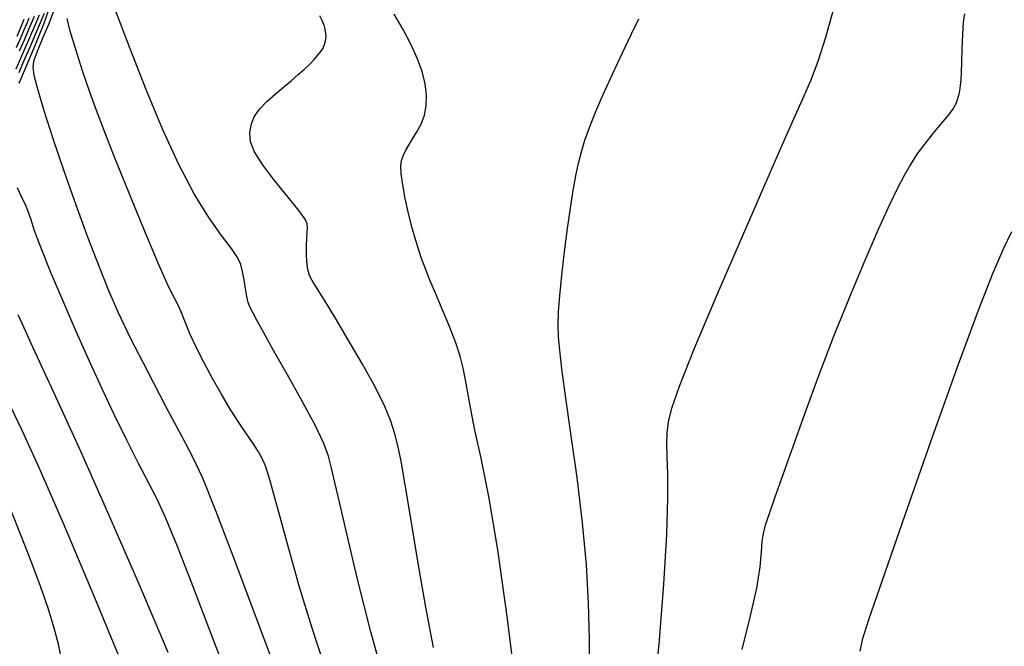
# Model space of a CAD drawing. Extents: x 349719 to 352919, y 1045800 to 1048800.
# Drawn here: x 350923 to 351015, y 1048380 to 1048438 of the extents above; entities that cross this region are included whole.
import ezdxf

# ---------------------------------------------------------------- set-up
doc = ezdxf.new("R2010")
doc.units = 0
doc.header["$MEASUREMENT"] = 0
doc.layers.add('INDEX', color=1, linetype='CONTINUOUS')
doc.layers.add('INTER', color=33, linetype='CONTINUOUS')

msp = doc.modelspace()

# ---------------------------------------------------------------- linework, layer by layer
at = {"layer": 'INDEX', "linetype": 'CONTINUOUS'}
for points, elevation in [([(350982.163, 1048375.53), (350982.671, 1048380.55), (350983.073, 1048385.76), (350983.333, 1048390.349), (350983.333, 1048390.349), (350983.433, 1048393.698), (350983.424, 1048395.976), (350983.37, 1048397.548), (350983.37, 1048397.548), (350983.333, 1048398.746), (350983.358, 1048399.771), (350983.485, 1048400.792), (350983.485, 1048400.792), (350983.793, 1048402.056), (350984.513, 1048404.122), (350985.919, 1048407.628), (350985.919, 1048407.628), (350988.131, 1048412.873), (350990.679, 1048418.795), (350992.942, 1048423.995), (350992.942, 1048423.995), (350994.454, 1048427.431), (350995.377, 1048429.501), (350996.028, 1048430.96), (350996.028, 1048430.96), (350996.671, 1048432.46), (350997.356, 1048434.245), (350998.079, 1048436.455), (350998.079, 1048436.455), (350998.822, 1048439.128)], 2400), ([(350923.348, 1048435.198), (350923.792, 1048436.231), (350924.143, 1048437.049), (350924.443, 1048437.748), (350924.443, 1048437.748), (350924.717, 1048438.405)], 2420), ([(350951.581, 1048378.273), (350950.426, 1048381.768), (350950.426, 1048381.768), (350949.308, 1048385.472), (350948.302, 1048389.024), (350947.498, 1048391.964), (350947.498, 1048391.964), (350946.956, 1048393.962), (350946.611, 1048395.211), (350946.367, 1048396.034), (350946.367, 1048396.034), (350946.134, 1048396.713), (350945.857, 1048397.356), (350945.488, 1048398.03), (350945.488, 1048398.03), (350944.991, 1048398.796), (350944.376, 1048399.692), (350943.662, 1048400.752), (350943.662, 1048400.752), (350942.875, 1048401.993), (350942.05, 1048403.368), (350941.229, 1048404.816), (350941.229, 1048404.816), (350940.451, 1048406.272), (350939.753, 1048407.664), (350939.172, 1048408.915), (350939.172, 1048408.915), (350938.731, 1048409.968), (350938.383, 1048410.841), (350938.068, 1048411.567), (350938.068, 1048411.567), (350937.708, 1048412.26), (350937.164, 1048413.335), (350936.278, 1048415.282), (350936.278, 1048415.282), (350934.975, 1048418.374), (350933.492, 1048422.005), (350932.147, 1048425.352), (350932.147, 1048425.352), (350931.175, 1048427.81), (350930.473, 1048429.653), (350929.859, 1048431.374), (350929.859, 1048431.374), (350929.196, 1048433.33), (350928.552, 1048435.325), (350928.042, 1048437.024), (350928.042, 1048437.024), (350927.757, 1048438.196)], 2410), ([(350927.194, 1048378.951), (350926.955, 1048380.197), (350926.955, 1048380.197), (350926.566, 1048381.684), (350926.018, 1048383.431), (350925.31, 1048385.47), (350925.31, 1048385.47), (350924.453, 1048387.794), (350923.504, 1048390.249), (350922.529, 1048392.642)], 2420)]:
    msp.add_lwpolyline(points, dxfattribs=dict(at, elevation=elevation))
at = {"layer": 'INTER', "color": 33, "linetype": 'CONTINUOUS'}
for points, elevation in [([(350926.235, 1048439.617), (350925.591, 1048437.729), (350924.737, 1048435.595), (350923.905, 1048433.636), (350923.905, 1048433.636), (350923.279, 1048432.171)], 2414), ([(350923.033, 1048433.522), (350923.461, 1048434.508), (350923.837, 1048435.381), (350923.837, 1048435.381), (350924.194, 1048436.213), (350924.539, 1048437.017), (350924.872, 1048437.793), (350924.872, 1048437.793), (350925.184, 1048438.539)], 2418), ([(350923.301, 1048433.181), (350923.728, 1048434.175), (350924.142, 1048435.138), (350924.142, 1048435.138), (350924.542, 1048436.07), (350924.928, 1048436.97), (350925.3, 1048437.839), (350925.3, 1048437.839), (350925.65, 1048438.675)], 2416), ([(350926.588, 1048439.113), (350926.051, 1048437.7), (350925.512, 1048436.42), (350925.512, 1048436.42), (350925.1, 1048435.45), (350924.821, 1048434.745), (350924.652, 1048434.205), (350924.652, 1048434.205), (350924.586, 1048433.695), (350924.677, 1048432.953), (350924.997, 1048431.684), (350924.997, 1048431.684), (350925.595, 1048429.679), (350926.431, 1048427.07), (350927.443, 1048424.077), (350927.443, 1048424.077), (350928.562, 1048420.927), (350929.688, 1048417.875), (350930.712, 1048415.182), (350930.712, 1048415.182), (350931.586, 1048412.987), (350932.484, 1048410.93), (350933.642, 1048408.529), (350933.642, 1048408.529), (350935.194, 1048405.489), (350936.884, 1048402.266), (350938.356, 1048399.504), (350938.356, 1048399.504), (350939.39, 1048397.557), (350940.295, 1048395.614), (350941.516, 1048392.579), (350941.516, 1048392.579), (350943.35, 1048387.74), (350945.519, 1048381.943), (350947.597, 1048376.425)], 2412), ([(350957.305, 1048376.315), (350955.905, 1048381.342), (350954.678, 1048386.203), (350953.702, 1048390.307), (350953.702, 1048390.307), (350953.025, 1048393.226), (350952.579, 1048395.17), (350952.269, 1048396.51), (350952.269, 1048396.51), (350951.984, 1048397.612), (350951.552, 1048398.808), (350950.787, 1048400.429), (350950.787, 1048400.429), (350949.587, 1048402.664), (350948.185, 1048405.159), (350946.898, 1048407.419), (350946.898, 1048407.419), (350945.974, 1048409.063), (350945.373, 1048410.157), (350944.99, 1048410.878), (350944.99, 1048410.878), (350944.729, 1048411.399), (350944.545, 1048411.866), (350944.404, 1048412.42), (350944.404, 1048412.42), (350944.279, 1048413.156), (350944.156, 1048413.981), (350944.024, 1048414.754), (350944.024, 1048414.754), (350943.856, 1048415.393), (350943.549, 1048416.035), (350942.982, 1048416.876), (350942.982, 1048416.876), (350942.073, 1048418.088), (350940.89, 1048419.755), (350939.54, 1048421.936), (350939.54, 1048421.936), (350938.113, 1048424.666), (350936.635, 1048427.888), (350935.114, 1048431.516), (350935.114, 1048431.516), (350933.588, 1048435.389), (350932.203, 1048439.041)], 2408), ([(350969.408, 1048375.832), (350968.564, 1048382.532), (350967.662, 1048388.933), (350967.662, 1048388.933), (350966.832, 1048393.878), (350966.121, 1048397.447), (350965.559, 1048400.03), (350965.559, 1048400.03), (350965.161, 1048401.978), (350964.885, 1048403.483), (350964.672, 1048404.7), (350964.672, 1048404.7), (350964.464, 1048405.782), (350964.19, 1048406.877), (350963.781, 1048408.137), (350963.781, 1048408.137), (350963.198, 1048409.647), (350962.528, 1048411.251), (350961.892, 1048412.73), (350961.892, 1048412.73), (350961.379, 1048413.932), (350960.959, 1048414.977), (350960.568, 1048416.052), (350960.568, 1048416.052), (350960.162, 1048417.299), (350959.758, 1048418.679), (350959.388, 1048420.108), (350959.388, 1048420.108), (350959.083, 1048421.502), (350958.859, 1048422.761), (350958.727, 1048423.784), (350958.727, 1048423.784), (350958.696, 1048424.51), (350958.76, 1048425.027), (350958.908, 1048425.464), (350958.908, 1048425.464), (350959.131, 1048425.927), (350959.423, 1048426.446), (350959.778, 1048427.028), (350959.778, 1048427.028), (350960.18, 1048427.682), (350960.57, 1048428.411), (350960.878, 1048429.22), (350961.047, 1048430.11), (350961.065, 1048431.084), (350960.932, 1048432.142), (350960.932, 1048432.142), (350960.648, 1048433.281), (350960.213, 1048434.504), (350959.627, 1048435.81), (350959.627, 1048435.81), (350958.899, 1048437.189), (350958.079, 1048438.588)], 2404), ([(351010.922, 1048438.62), (351010.803, 1048437.858), (351010.803, 1048437.858), (351010.731, 1048436.71), (351010.69, 1048435.376), (351010.663, 1048434.134), (351010.663, 1048434.134), (351010.633, 1048433.195), (351010.592, 1048432.513), (351010.537, 1048431.979), (351010.537, 1048431.979), (351010.464, 1048431.501), (351010.371, 1048431.06), (351010.259, 1048430.657), (351010.259, 1048430.657), (351010.114, 1048430.276), (351009.868, 1048429.839), (351009.439, 1048429.253), (351009.439, 1048429.253), (351008.781, 1048428.458), (351007.993, 1048427.524), (351007.207, 1048426.552), (351007.207, 1048426.552), (351006.525, 1048425.615), (351005.918, 1048424.666), (351005.326, 1048423.629), (351005.326, 1048423.629), (351004.685, 1048422.405), (351003.913, 1048420.81), (351002.928, 1048418.639), (351002.928, 1048418.639), (351001.681, 1048415.766), (351000.263, 1048412.373), (350998.8, 1048408.726), (350998.8, 1048408.726), (350997.404, 1048405.071), (350996.128, 1048401.599), (350995.011, 1048398.487), (350995.011, 1048398.487), (350994.086, 1048395.881), (350993.355, 1048393.809), (350992.817, 1048392.272), (350992.817, 1048392.272), (350992.462, 1048391.226), (350992.253, 1048390.459), (350992.148, 1048389.716), (350992.148, 1048389.716), (350992.089, 1048388.752), (350991.962, 1048387.368), (350991.64, 1048385.378), (350991.64, 1048385.378), (350991.043, 1048382.703), (350990.289, 1048379.698)], 2398), ([(350923.068, 1048435.499), (350923.452, 1048436.391), (350923.755, 1048437.098), (350924.014, 1048437.702), (350924.014, 1048437.702), (350924.252, 1048438.27)], 2422), ([(350923.111, 1048436.553), (350923.367, 1048437.149), (350923.585, 1048437.657), (350923.585, 1048437.657), (350923.785, 1048438.135)], 2424), ([(350961.72, 1048379.892), (350961.008, 1048383.633), (350961.008, 1048383.633), (350960.294, 1048387.716), (350959.636, 1048391.672), (350959.096, 1048394.952), (350959.096, 1048394.952), (350958.711, 1048397.171), (350958.419, 1048398.607), (350958.13, 1048399.703), (350958.13, 1048399.703), (350957.754, 1048400.851), (350957.19, 1048402.233), (350956.333, 1048403.982), (350956.333, 1048403.982), (350955.141, 1048406.143), (350953.814, 1048408.414), (350952.617, 1048410.406), (350952.617, 1048410.406), (350951.751, 1048411.825), (350951.17, 1048412.761), (350950.77, 1048413.397), (350950.77, 1048413.397), (350950.461, 1048413.902), (350950.227, 1048414.385), (350950.069, 1048414.939), (350950.069, 1048414.939), (350949.984, 1048415.626), (350949.954, 1048416.39), (350949.957, 1048417.142), (350949.957, 1048417.142), (350949.975, 1048417.808), (350949.998, 1048418.364), (350950.02, 1048418.8), (350950.02, 1048418.8), (350950.007, 1048419.146), (350949.807, 1048419.595), (350949.24, 1048420.382), (350949.24, 1048420.382), (350948.213, 1048421.65), (350946.974, 1048423.177), (350945.857, 1048424.653), (350945.857, 1048424.653), (350945.128, 1048425.836), (350944.766, 1048426.771), (350944.682, 1048427.572), (350944.682, 1048427.572), (350944.8, 1048428.335), (350945.106, 1048429.079), (350945.6, 1048429.804), (350945.6, 1048429.804), (350946.267, 1048430.509), (350947.034, 1048431.187), (350947.814, 1048431.83), (350947.814, 1048431.83), (350948.533, 1048432.432), (350949.177, 1048432.99), (350949.746, 1048433.505), (350950.241, 1048433.977), (350950.66, 1048434.406), (350951.005, 1048434.792), (350951.005, 1048434.792), (350951.276, 1048435.137), (350951.48, 1048435.46), (350951.625, 1048435.779), (350951.625, 1048435.779), (350951.717, 1048436.11), (350951.758, 1048436.457), (350951.747, 1048436.82), (350951.747, 1048436.82), (350951.685, 1048437.199), (350951.572, 1048437.593), (350951.408, 1048438.004), (350951.408, 1048438.004), (350951.193, 1048438.43)], 2406), ([(350976.197, 1048377.513), (350976.178, 1048380.658), (350976.178, 1048380.658), (350976.084, 1048383.985), (350975.882, 1048387.545), (350975.532, 1048391.429), (350975.532, 1048391.429), (350975.024, 1048395.628), (350974.455, 1048399.728), (350973.952, 1048403.216), (350973.952, 1048403.216), (350973.61, 1048405.722), (350973.412, 1048407.436), (350973.313, 1048408.69), (350973.313, 1048408.69), (350973.276, 1048409.798), (350973.305, 1048410.992), (350973.415, 1048412.484), (350973.415, 1048412.484), (350973.612, 1048414.406), (350973.865, 1048416.571), (350974.138, 1048418.713), (350974.138, 1048418.713), (350974.399, 1048420.613), (350974.649, 1048422.242), (350974.892, 1048423.619), (350975.141, 1048424.781), (350975.418, 1048425.835), (350975.754, 1048426.905), (350975.754, 1048426.905), (350976.178, 1048428.105), (350976.724, 1048429.499), (350977.427, 1048431.144), (350977.427, 1048431.144), (350978.293, 1048433.044), (350979.22, 1048435.002), (350980.076, 1048436.769), (350980.076, 1048436.769), (350980.759, 1048438.159)], 2402), ([(350923.13, 1048422.543), (350923.476, 1048421.767), (350923.794, 1048421.094), (350924.078, 1048420.424), (350924.078, 1048420.424), (350924.348, 1048419.639), (350924.713, 1048418.547), (350925.306, 1048416.94), (350925.306, 1048416.94), (350926.214, 1048414.693), (350927.347, 1048412.018), (350928.566, 1048409.213), (350928.566, 1048409.213), (350929.762, 1048406.52), (350930.929, 1048403.96), (350932.089, 1048401.503), (350932.089, 1048401.503), (350933.248, 1048399.143), (350934.341, 1048396.984), (350935.287, 1048395.158), (350935.287, 1048395.158), (350936.059, 1048393.665), (350936.849, 1048391.979), (350937.903, 1048389.441), (350937.903, 1048389.441), (350939.382, 1048385.633), (350941.117, 1048381.09), (350942.852, 1048376.585)], 2414), ([(351015.27, 1048418.411), (351014.5, 1048416.809), (351014.5, 1048416.809), (351013.524, 1048414.531), (351012.194, 1048411.134), (351010.344, 1048406.126), (351010.344, 1048406.126), (351007.93, 1048399.369), (351005.39, 1048392.149), (351003.283, 1048386.109), (351003.283, 1048386.109), (351002.021, 1048382.447), (351001.438, 1048380.596), (351001.221, 1048379.544)], 2396), ([(350937.12, 1048379.431), (350934.446, 1048385.769), (350934.446, 1048385.769), (350931.667, 1048392.135), (350929.051, 1048397.978), (350926.892, 1048402.726), (350926.892, 1048402.726), (350925.394, 1048405.986), (350924.425, 1048408.081), (350923.764, 1048409.516), (350923.764, 1048409.516), (350923.227, 1048410.712)], 2416), ([(350933.46, 1048376.953), (350930.319, 1048384.499), (350927.406, 1048391.378), (350927.406, 1048391.378), (350925.184, 1048396.475), (350923.618, 1048399.93), (350922.549, 1048402.196)], 2418)]:
    msp.add_lwpolyline(points, dxfattribs=dict(at, elevation=elevation))

doc.saveas('drawing.dxf')
